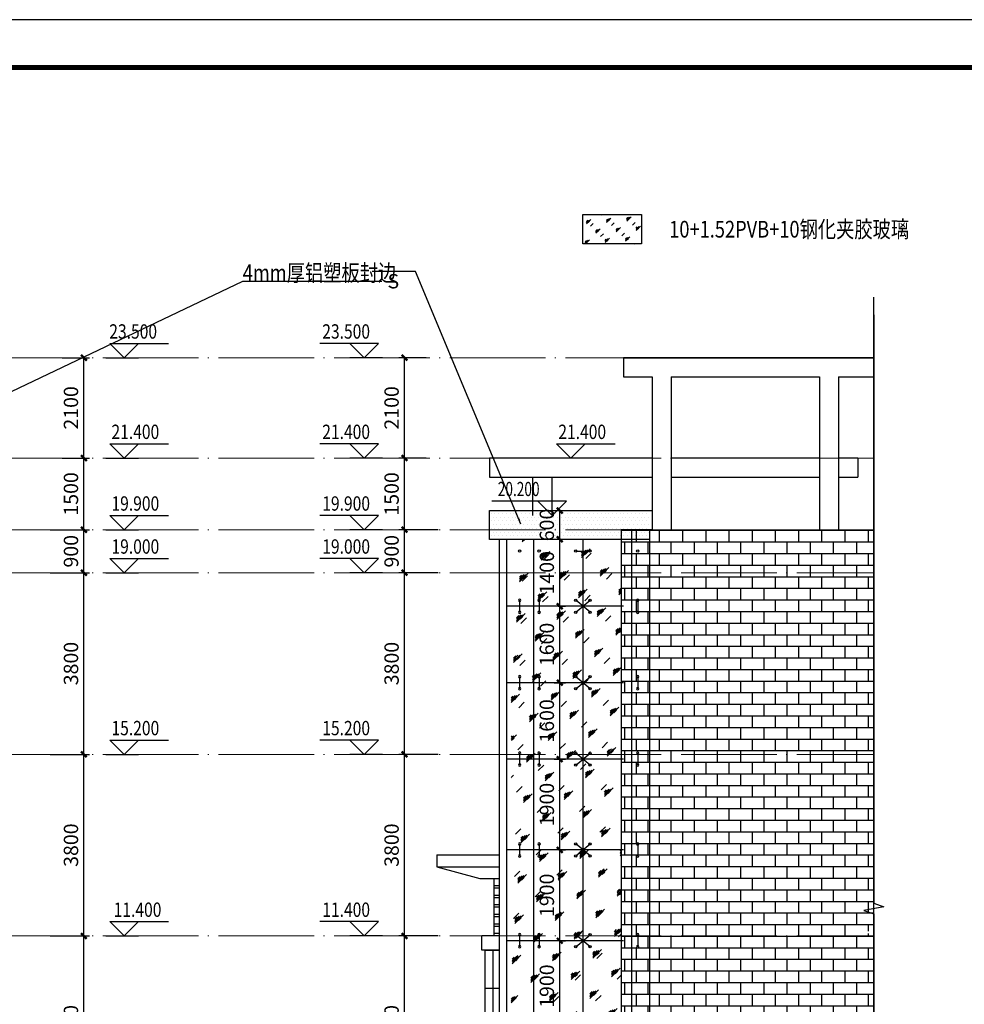
# Model space of a CAD drawing. Extents: x 448346 to 728313, y 10112 to 235455.
# Drawn here: x 673538 to 693299, y 126759 to 147363 of the extents above; entities that cross this region are included whole.
import ezdxf

# ---------------------------------------------------------------- set-up
doc = ezdxf.new("R2010")
doc.units = 0
doc.header["$LTSCALE"] = 1000
doc.header["$MEASUREMENT"] = 0
for name, pattern in [('CENTER', [50.8, 31.75, -6.35, 6.35, -6.35]), ('DOTE', [2.42, 2, -0.2, 0.02, -0.2]), ('HIDDEN', [0.375, 0.25, -0.125])]:
    doc.linetypes.add(name, pattern=pattern)
for name, color, linetype in [('BZ', 1, 'Continuous'), ('DIM_ELEV', 3, 'Continuous'), ('DIM_SYMB', 3, 'Continuous'), ('hatch', 8, 'Continuous'), ('PUB_DIM', 3, 'Continuous'), ('PUB_TEXT', 7, 'Continuous'), ('PUB_TITLE', 4, 'Continuous'), ('STAIR', 2, 'Continuous'), ('WINDOW', 4, 'Continuous'), ('XX', 6, 'HIDDEN'), ('ZX', 1, 'CENTER'), ('建筑', 31, 'Continuous')]:
    doc.layers.add(name, color=color, linetype=linetype)
doc.layers.add('DOTE', color=1, linetype='DOTE', lineweight=5)
doc.styles.add('_TCH_DIM', font='SIMPLEX', dxfattribs={"bigfont": 'GBCBIG'})
doc.styles.add('DIM_FONT', font='SIMPLEX.shx', dxfattribs={"width": 0.8})
doc.styles.add('HZ', font='romans.shx', dxfattribs={"width": 0.45, "bigfont": 'hztxt.shx'})
doc.dimstyles.new('尺寸标注120', dxfattribs={"dimscale": 120, "dimtxt": 2.5, "dimasz": 1, "dimexe": 1, "dimexo": 1, "dimgap": 1, "dimtad": 1, "dimdec": 0, "dimzin": 12, "dimdsep": 46, "dimtxsty": 'HZ', "dimblk": 'ARCHTICK', "dimcen": 0, "dimclrd": 1, "dimclre": 1, "dimclrt": 2, "dimadec": 0, "dimazin": 3, "dimtfac": 1, "dimtdec": 0, "dimtix": 1, "dimtmove": 2, "dimatfit": 3, "dimfxl": 0, "dimtolj": 1, "dimtzin": 0, "dimarcsym": 0})

# ---------------------------------------------------------------- blocks, each defined once
blk = doc.blocks.new('sz')
at = {"color": 4}
for p, q in [((-150, -125), (150, 125)), ((150, -125), (-150, 125))]:
    blk.add_line(p, q, dxfattribs=at)
for centre in [(-150, 125), (150, 125), (-150, -125), (150, -125)]:
    blk.add_circle(centre, 25, dxfattribs=at)
blk = doc.blocks.new('578')
h = blk.add_hatch()
h.set_pattern_fill('AR-B816,_O', color=8, scale=200)
h.set_pattern_definition([(0, (-593384.98, -96239), (0, 242.6208), []), (90, (-593384.98, -96239), (-242.6208, 242.6208), [242.6208, -242.6208])])
h.paths.add_polyline_path([(-5286, -11349), (0, -11349), (0, 512), (-210, 586), (210, 660), (0, 737), (0, 9001), (-4636, 9001), (-5286, 9001)])
h = blk.add_hatch()
h.set_pattern_fill('AR-B816,_O', color=8, scale=200)
h.set_pattern_definition([(0, (-494770.85, -79204.88), (0, 242.6208), []), (90, (-494770.85, -79204.88), (-242.6208, 242.6208), [242.6208, -242.6208])])
h.paths.add_polyline_path([(-7836, -9899), (-7836, -11349), (-5236, -11349), (-5236, -9899)])
at = {"color": 8}
blk.add_line((-4636, 9001, 0), (0, 9001, 0), dxfattribs=at)
at = {"color": 8, "elevation": 0}
blk.add_lwpolyline([(0, 12601), (-5236, 12601), (-5236, 12201), (-4636, 12201), (-4636, 9001), (-5286, 9001), (-5286, -11349)], dxfattribs=at)
at = {"elevation": 0}
blk.add_lwpolyline([(-10536, -11349), (0, -11349)], dxfattribs=at)
at = {"layer": 'DIM_ELEV', "color": 8}
for p, q in [((-6427, 9601), (-7992, 9601)), ((-6727, 9301), (-7027, 9601)), ((-6727, 9301), (-6427, 9601))]:
    blk.add_line(p, q, dxfattribs=at)
at = {"layer": 'DIM_SYMB', "color": 8}
blk.add_lwpolyline([(0, 13498), (0, 1187), (210, 1110), (-210, 1036), (0, 962), (0, -11349)], dxfattribs=at)
at = {"layer": 'hatch', "color": 8}
for p, q in [((-7836, 1551, 0), (-7939, 1551, 0)), ((-7836, 1501, 0), (-7939, 1501, 0)), ((-7836, 1351, 0), (-7939, 1351, 0)), ((-7836, 1301, 0), (-7939, 1301, 0)), ((-7836, 1151, 0), (-7939, 1151, 0)), ((-7836, 1101, 0), (-7939, 1101, 0)), ((-7836, 951, 0), (-7939, 951, 0)), ((-7836, 901, 0), (-7939, 901, 0)), ((-7836, 751, 0), (-7939, 751, 0)), ((-7836, 701, 0), (-7939, 701, 0)), ((-7836, 551, 0), (-7939, 551, 0))]:
    blk.add_line(p, q, dxfattribs=at)
at = {"layer": 'PUB_DIM', "color": 8}
blk.add_line((-6636, 10801, 0), (-5408, 10801, 0), dxfattribs=at)
at = {"layer": 'STAIR', "color": 8}
for p, q in [((-9049, -3199, 0), (-9049, -2099, 0)), ((-8989, -3199, 0), (-8989, -2159, 0)), ((-8210, -2319, 0), (-8210, -2159, 0)), ((-8150, -2319, 0), (-8150, -2159, 0)), ((-8210, -2539, 0), (-8210, -2379, 0)), ((-8150, -2539, 0), (-8150, -2379, 0)), ((-8210, -2759, 0), (-8210, -2599, 0)), ((-8150, -2759, 0), (-8150, -2599, 0)), ((-8210, -2979, 0), (-8210, -2819, 0)), ((-8150, -2979, 0), (-8150, -2819, 0)), ((-8210, -3199, 0), (-8210, -3039, 0)), ((-8150, -3199, 0), (-8150, -3039, 0)), ((-9049, -6999, 0), (-9049, -5899, 0)), ((-8989, -6999, 0), (-8989, -5959, 0)), ((-8210, -6119, 0), (-8210, -5959, 0)), ((-8150, -6119, 0), (-8150, -5959, 0)), ((-8210, -6339, 0), (-8210, -6179, 0)), ((-8150, -6339, 0), (-8150, -6179, 0)), ((-8210, -6559, 0), (-8210, -6399, 0)), ((-8150, -6559, 0), (-8150, -6399, 0)), ((-8210, -6779, 0), (-8210, -6619, 0)), ((-8150, -6779, 0), (-8150, -6619, 0)), ((-8210, -6999, 0), (-8210, -6839, 0)), ((-8150, -6999, 0), (-8150, -6839, 0)), ((-9139, -10899, 0), (-9139, -11049, 0)), ((-9489, -11049, 0), (-9489, -11199, 0)), ((-9839, -11199, 0), (-9839, -11349, 0))]:
    blk.add_line(p, q, dxfattribs=at)
at = {"layer": 'STAIR', "color": 8, "elevation": 0}
for points in [[(-7836, -2099), (-9049, -2099)], [(-7836, -2159), (-8989, -2159)], [(-7836, -2319), (-8989, -2319)], [(-7836, -2379), (-8989, -2379)], [(-7836, -2539), (-8989, -2539)], [(-7836, -2599), (-8989, -2599)], [(-7836, -2759), (-8989, -2759)], [(-7836, -2819), (-8989, -2819)], [(-7836, -2979), (-8989, -2979)], [(-7836, -3039), (-8989, -3039)], [(-7836, -5899), (-9049, -5899)], [(-7836, -5959), (-8989, -5959)], [(-7836, -6119), (-8989, -6119)], [(-7836, -6179), (-8989, -6179)], [(-7836, -6339), (-8989, -6339)], [(-7836, -6399), (-8989, -6399)], [(-7836, -6559), (-8989, -6559)], [(-7836, -6619), (-8989, -6619)], [(-7836, -6779), (-8989, -6779)], [(-7836, -6839), (-8989, -6839)], [(-9139, -10899), (-7736, -10899)], [(-9489, -11049), (-7736, -11049)], [(-9839, -11199), (-7736, -11199)]]:
    blk.add_lwpolyline(points, dxfattribs=at)
at = {"layer": 'WINDOW', "color": 8}
for p, q in [((-8139, 201, 0), (-7836, 201, 0)), ((-8139, 201, 0), (-8139, -2099, 0)), ((-7965, -2099, 0), (-7965, 201, 0)), ((-7836, -3899, 0), (-8139, -3899, 0)), ((-8139, -3899, 0), (-8139, -5899, 0)), ((-7965, -5899, 0), (-7965, -3899, 0)), ((-7836, -7699, 0), (-8139, -7699, 0)), ((-7965, -10799, 0), (-7965, -7699, 0))]:
    blk.add_line(p, q, dxfattribs=at)
at = {"layer": 'WINDOW', "color": 8, "elevation": 0}
for points in [[(-7836, -599), (-8139, -599)], [(-7836, -4399), (-8139, -4399)], [(-7836, -8199), (-8139, -8199)]]:
    blk.add_lwpolyline(points, dxfattribs=at)
at = {"layer": '建筑', "color": 8}
for p, q in [((-5236, 12601, 0), (0, 12601, 0)), ((-4236, 12201, 0), (-1136, 12201, 0)), ((-1136, 12201, 0), (-1136, 9001, 0)), ((-736, 12201, 0), (0, 12201, 0)), ((-8036, 10501, 0), (-8036, 10101, 0)), ((-4636, 10501, 0), (-8036, 10501, 0)), ((-1136, 10501, 0), (-4236, 10501, 0)), ((-336, 10501, 0), (-736, 10501, 0)), ((-336, 10501, 0), (-336, 10101, 0)), ((-8036, 10101, 0), (-4636, 10101, 0)), ((-7136, 10101, 0), (-7136, 9301, 0)), ((-6736, 10101, 0), (-6736, 9301, 0)), ((-4236, 10101, 0), (-1136, 10101, 0)), ((-736, 10101, 0), (-336, 10101, 0)), ((-4236, 9001, 0), (-1136, 9001, 0)), ((-9139, 2201, 0), (-7836, 2201, 0)), ((-9139, 2201, 0), (-9139, 1951, 0)), ((-9139, 1951, 0), (-7836, 1951, 0)), ((-9139, 1951, 0), (-8239, 1701, 0)), ((-8239, 1701, 0), (-7836, 1701, 0)), ((-7939, 501, 0), (-7939, 1701, 0)), ((-7836, 501, 0), (-8199, 501, 0)), ((-8199, 201, 0), (-8199, 501, 0)), ((-7836, 201, 0), (-8199, 201, 0)), ((-9139, -3899, 0), (-9139, -3199, 0)), ((-9139, -7699, 0), (-9139, -6999, 0)), ((-8139, -7699, 0), (-8139, -10899, 0))]:
    blk.add_line(p, q, dxfattribs=at)
at = {"layer": '建筑', "color": 8, "elevation": 0}
for points in [[(-736, 12201), (-736, 9001), (0, 9001)], [(-9139, -3199), (-7836, -3199)], [(-9139, -3899), (-7836, -3899)], [(-9139, -6999), (-7836, -6999)], [(-9139, -7699), (-7836, -7699)], [(-8139, -10799), (-7736, -10799)]]:
    blk.add_lwpolyline(points, dxfattribs=at)
at = {"layer": 'PUB_DIM', "color": 8, "style": 'DIM_FONT', "width": 0.8}
blk.add_text('21.400', height=300, dxfattribs=at).set_placement((-6599, 10901, 0))
at = {"layer": 'PUB_TEXT', "color": 8, "style": '_TCH_DIM', "width": 0.705882}
blk.add_text('20.200', height=297.5, dxfattribs=at).set_placement((-7866, 9706))
blk = doc.blocks.new('2z')
at = {"color": 4}
blk.add_line((0, 125), (0, -125), dxfattribs=at)
for centre in [(0, 125), (0, -125)]:
    blk.add_circle(centre, 25, dxfattribs=at)
blk = doc.blocks.new('_ArchTick')
at = {"color": 0, "linetype": 'ByBlock', "const_width": 0.4}
blk.add_lwpolyline([(-0.5, -0.5), (0.5, 0.5)], dxfattribs=at)
blk = doc.blocks.new('*D4016')
at = {"color": 1, "lineweight": -2, "transparency": 16777216}
for p, q in [((674175, 128189), (675001, 128189)), ((674881, 124389), (674881, 128189)), ((674175, 124389), (675001, 124389))]:
    blk.add_line(p, q, dxfattribs=at)
at = {"layer": 'Defpoints', "color": 0, "transparency": 16777216}
for p in [(674055, 128189), (674881, 128189), (674055, 124389)]:
    blk.add_point(p, dxfattribs=at)
at = {"color": 1, "lineweight": -2, "transparency": 16777216, "xscale": 120, "yscale": 120, "zscale": 120}
for p, rotation in [((674881, 128189), 90), ((674881, 124389), 270)]:
    blk.add_blockref('_ArchTick', p, dxfattribs=dict(at, rotation=rotation))
at = {"color": 2, "transparency": 16777216, "insert": (674611, 126289), "char_height": 300, "attachment_point": 5, "rotation": 90, "style": 'HZ'}
blk.add_mtext('\\A1;3800', dxfattribs=at)
blk = doc.blocks.new('*D4017')
at = {"color": 1, "lineweight": -2, "transparency": 16777216}
for p, q in [((674175, 131989), (675001, 131989)), ((674881, 128189), (674881, 131989)), ((674175, 128189), (675001, 128189))]:
    blk.add_line(p, q, dxfattribs=at)
at = {"layer": 'Defpoints', "color": 0, "transparency": 16777216}
for p in [(674055, 131989), (674881, 131989), (674055, 128189)]:
    blk.add_point(p, dxfattribs=at)
at = {"color": 1, "lineweight": -2, "transparency": 16777216, "xscale": 120, "yscale": 120, "zscale": 120}
for p, rotation in [((674881, 131989), 90), ((674881, 128189), 270)]:
    blk.add_blockref('_ArchTick', p, dxfattribs=dict(at, rotation=rotation))
at = {"color": 2, "transparency": 16777216, "insert": (674611, 130089), "char_height": 300, "attachment_point": 5, "rotation": 90, "style": 'HZ'}
blk.add_mtext('\\A1;3800', dxfattribs=at)
blk = doc.blocks.new('*D4018')
at = {"color": 1, "lineweight": -2, "transparency": 16777216}
for p, q in [((674175, 135789), (675001, 135789)), ((674881, 131989), (674881, 135789)), ((674175, 131989), (675001, 131989))]:
    blk.add_line(p, q, dxfattribs=at)
at = {"layer": 'Defpoints', "color": 0, "transparency": 16777216}
for p in [(674055, 135789), (674881, 135789), (674055, 131989)]:
    blk.add_point(p, dxfattribs=at)
at = {"color": 1, "lineweight": -2, "transparency": 16777216, "xscale": 120, "yscale": 120, "zscale": 120}
for p, rotation in [((674881, 135789), 90), ((674881, 131989), 270)]:
    blk.add_blockref('_ArchTick', p, dxfattribs=dict(at, rotation=rotation))
at = {"color": 2, "transparency": 16777216, "insert": (674611, 133889), "char_height": 300, "attachment_point": 5, "rotation": 90, "style": 'HZ'}
blk.add_mtext('\\A1;3800', dxfattribs=at)
blk = doc.blocks.new('*D4019')
at = {"color": 1, "lineweight": -2, "transparency": 16777216}
for p, q in [((674175, 136689), (675001, 136689)), ((674881, 135789), (674881, 136689)), ((674175, 135789), (675001, 135789))]:
    blk.add_line(p, q, dxfattribs=at)
at = {"layer": 'Defpoints', "color": 0, "transparency": 16777216}
for p in [(674055, 136689), (674881, 136689), (674055, 135789)]:
    blk.add_point(p, dxfattribs=at)
at = {"color": 1, "lineweight": -2, "transparency": 16777216, "xscale": 120, "yscale": 120, "zscale": 120}
for p, rotation in [((674881, 136689), 90), ((674881, 135789), 270)]:
    blk.add_blockref('_ArchTick', p, dxfattribs=dict(at, rotation=rotation))
at = {"color": 2, "transparency": 16777216, "insert": (674611, 136239), "char_height": 300, "attachment_point": 5, "rotation": 90, "style": 'HZ'}
blk.add_mtext('\\A1;900', dxfattribs=at)
blk = doc.blocks.new('*D4020')
at = {"color": 1, "lineweight": -2, "transparency": 16777216}
for p, q in [((674428, 138189), (675001, 138189)), ((674881, 136689), (674881, 138189)), ((674175, 136689), (675001, 136689))]:
    blk.add_line(p, q, dxfattribs=at)
at = {"layer": 'Defpoints', "color": 0, "transparency": 16777216}
for p in [(674308, 138189), (674881, 138189), (674055, 136689)]:
    blk.add_point(p, dxfattribs=at)
at = {"color": 1, "lineweight": -2, "transparency": 16777216, "xscale": 120, "yscale": 120, "zscale": 120}
for p, rotation in [((674881, 138189), 90), ((674881, 136689), 270)]:
    blk.add_blockref('_ArchTick', p, dxfattribs=dict(at, rotation=rotation))
at = {"color": 2, "transparency": 16777216, "insert": (674611, 137439), "char_height": 300, "attachment_point": 5, "rotation": 90, "style": 'HZ'}
blk.add_mtext('\\A1;1500', dxfattribs=at)
blk = doc.blocks.new('*D4021')
at = {"color": 1, "lineweight": -2, "transparency": 16777216}
for p, q in [((674428, 140289), (675001, 140289)), ((674881, 138189), (674881, 140289)), ((674428, 138189), (675001, 138189))]:
    blk.add_line(p, q, dxfattribs=at)
at = {"layer": 'Defpoints', "color": 0, "transparency": 16777216}
for p in [(674308, 140289), (674881, 140289), (674308, 138189)]:
    blk.add_point(p, dxfattribs=at)
at = {"color": 1, "lineweight": -2, "transparency": 16777216, "xscale": 120, "yscale": 120, "zscale": 120}
for p, rotation in [((674881, 140289), 90), ((674881, 138189), 270)]:
    blk.add_blockref('_ArchTick', p, dxfattribs=dict(at, rotation=rotation))
at = {"color": 2, "transparency": 16777216, "insert": (674611, 139239), "char_height": 300, "attachment_point": 5, "rotation": 90, "style": 'HZ'}
blk.add_mtext('\\A1;2100', dxfattribs=at)
blk = doc.blocks.new('*D4123')
at = {"color": 1, "lineweight": -2, "transparency": 16777216}
for p, q in [((682294, 128189), (681468, 128189)), ((681588, 124389), (681588, 128189)), ((682294, 124389), (681468, 124389))]:
    blk.add_line(p, q, dxfattribs=at)
at = {"layer": 'Defpoints', "color": 0, "transparency": 16777216}
for p in [(681588, 128189), (682414, 128189), (682414, 124389)]:
    blk.add_point(p, dxfattribs=at)
at = {"color": 1, "lineweight": -2, "transparency": 16777216, "xscale": 120, "yscale": 120, "zscale": 120}
for p, rotation in [((681588, 128189), 90), ((681588, 124389), 270)]:
    blk.add_blockref('_ArchTick', p, dxfattribs=dict(at, rotation=rotation))
at = {"color": 2, "transparency": 16777216, "insert": (681318, 126289), "char_height": 300, "attachment_point": 5, "rotation": 90, "style": 'HZ'}
blk.add_mtext('\\A1;3800', dxfattribs=at)
blk = doc.blocks.new('*D4124')
at = {"color": 1, "lineweight": -2, "transparency": 16777216}
for p, q in [((682294, 131989), (681468, 131989)), ((681588, 128189), (681588, 131989)), ((682294, 128189), (681468, 128189))]:
    blk.add_line(p, q, dxfattribs=at)
at = {"layer": 'Defpoints', "color": 0, "transparency": 16777216}
for p in [(681588, 131989), (682414, 131989), (682414, 128189)]:
    blk.add_point(p, dxfattribs=at)
at = {"color": 1, "lineweight": -2, "transparency": 16777216, "xscale": 120, "yscale": 120, "zscale": 120}
for p, rotation in [((681588, 131989), 90), ((681588, 128189), 270)]:
    blk.add_blockref('_ArchTick', p, dxfattribs=dict(at, rotation=rotation))
at = {"color": 2, "transparency": 16777216, "insert": (681318, 130089), "char_height": 300, "attachment_point": 5, "rotation": 90, "style": 'HZ'}
blk.add_mtext('\\A1;3800', dxfattribs=at)
blk = doc.blocks.new('*D4125')
at = {"color": 1, "lineweight": -2, "transparency": 16777216}
for p, q in [((682294, 135789), (681468, 135789)), ((681588, 131989), (681588, 135789)), ((682294, 131989), (681468, 131989))]:
    blk.add_line(p, q, dxfattribs=at)
at = {"layer": 'Defpoints', "color": 0, "transparency": 16777216}
for p in [(681588, 135789), (682414, 135789), (682414, 131989)]:
    blk.add_point(p, dxfattribs=at)
at = {"color": 1, "lineweight": -2, "transparency": 16777216, "xscale": 120, "yscale": 120, "zscale": 120}
for p, rotation in [((681588, 135789), 90), ((681588, 131989), 270)]:
    blk.add_blockref('_ArchTick', p, dxfattribs=dict(at, rotation=rotation))
at = {"color": 2, "transparency": 16777216, "insert": (681318, 133889), "char_height": 300, "attachment_point": 5, "rotation": 90, "style": 'HZ'}
blk.add_mtext('\\A1;3800', dxfattribs=at)
blk = doc.blocks.new('*D4126')
at = {"color": 1, "lineweight": -2, "transparency": 16777216}
for p, q in [((682294, 136689), (681468, 136689)), ((681588, 135789), (681588, 136689)), ((682294, 135789), (681468, 135789))]:
    blk.add_line(p, q, dxfattribs=at)
at = {"layer": 'Defpoints', "color": 0, "transparency": 16777216}
for p in [(681588, 136689), (682414, 136689), (682414, 135789)]:
    blk.add_point(p, dxfattribs=at)
at = {"color": 1, "lineweight": -2, "transparency": 16777216, "xscale": 120, "yscale": 120, "zscale": 120}
for p, rotation in [((681588, 136689), 90), ((681588, 135789), 270)]:
    blk.add_blockref('_ArchTick', p, dxfattribs=dict(at, rotation=rotation))
at = {"color": 2, "transparency": 16777216, "insert": (681318, 136239), "char_height": 300, "attachment_point": 5, "rotation": 90, "style": 'HZ'}
blk.add_mtext('\\A1;900', dxfattribs=at)
blk = doc.blocks.new('*D4127')
at = {"color": 1, "lineweight": -2, "transparency": 16777216}
for p, q in [((682040, 138189), (681468, 138189)), ((681588, 136689), (681588, 138189)), ((682294, 136689), (681468, 136689))]:
    blk.add_line(p, q, dxfattribs=at)
at = {"layer": 'Defpoints', "color": 0, "transparency": 16777216}
for p in [(681588, 138189), (682160, 138189), (682414, 136689)]:
    blk.add_point(p, dxfattribs=at)
at = {"color": 1, "lineweight": -2, "transparency": 16777216, "xscale": 120, "yscale": 120, "zscale": 120}
for p, rotation in [((681588, 138189), 90), ((681588, 136689), 270)]:
    blk.add_blockref('_ArchTick', p, dxfattribs=dict(at, rotation=rotation))
at = {"color": 2, "transparency": 16777216, "insert": (681318, 137439), "char_height": 300, "attachment_point": 5, "rotation": 90, "style": 'HZ'}
blk.add_mtext('\\A1;1500', dxfattribs=at)
blk = doc.blocks.new('*D4128')
at = {"color": 1, "lineweight": -2, "transparency": 16777216}
for p, q in [((682040, 140289), (681468, 140289)), ((681588, 138189), (681588, 140289)), ((682040, 138189), (681468, 138189))]:
    blk.add_line(p, q, dxfattribs=at)
at = {"layer": 'Defpoints', "color": 0, "transparency": 16777216}
for p in [(681588, 140289), (682160, 140289), (682160, 138189)]:
    blk.add_point(p, dxfattribs=at)
at = {"color": 1, "lineweight": -2, "transparency": 16777216, "xscale": 120, "yscale": 120, "zscale": 120}
for p, rotation in [((681588, 140289), 90), ((681588, 138189), 270)]:
    blk.add_blockref('_ArchTick', p, dxfattribs=dict(at, rotation=rotation))
at = {"color": 2, "transparency": 16777216, "insert": (681318, 139239), "char_height": 300, "attachment_point": 5, "rotation": 90, "style": 'HZ'}
blk.add_mtext('\\A1;2100', dxfattribs=at)
blk = doc.blocks.new('*D4135')
at = {"color": 1, "lineweight": -2, "transparency": 16777216}
for p, q in [((684836, 126189), (684836, 128089)), ((684849, 128089), (684956, 128089)), ((684849, 126189), (684956, 126189))]:
    blk.add_line(p, q, dxfattribs=at)
at = {"layer": 'Defpoints', "color": 0, "transparency": 16777216}
for p in [(684729, 128089, 0), (684836, 128089), (684729, 126189, 0)]:
    blk.add_point(p, dxfattribs=at)
at = {"color": 1, "lineweight": -2, "transparency": 16777216, "xscale": 120, "yscale": 120, "zscale": 120}
for p, rotation in [((684836, 128089), 90), ((684836, 126189), 270)]:
    blk.add_blockref('_ArchTick', p, dxfattribs=dict(at, rotation=rotation))
at = {"color": 2, "transparency": 16777216, "insert": (684566, 127139), "char_height": 300, "attachment_point": 5, "rotation": 90, "style": 'HZ'}
blk.add_mtext('\\A1;1900', dxfattribs=at)
blk = doc.blocks.new('*D4136')
at = {"color": 1, "lineweight": -2, "transparency": 16777216}
for p, q in [((684836, 128089), (684836, 129989)), ((684849, 129989), (684956, 129989)), ((684849, 128089), (684956, 128089))]:
    blk.add_line(p, q, dxfattribs=at)
at = {"layer": 'Defpoints', "color": 0, "transparency": 16777216}
for p in [(684729, 129989, 0), (684836, 129989), (684729, 128089, 0)]:
    blk.add_point(p, dxfattribs=at)
at = {"color": 1, "lineweight": -2, "transparency": 16777216, "xscale": 120, "yscale": 120, "zscale": 120}
for p, rotation in [((684836, 129989), 90), ((684836, 128089), 270)]:
    blk.add_blockref('_ArchTick', p, dxfattribs=dict(at, rotation=rotation))
at = {"color": 2, "transparency": 16777216, "insert": (684566, 129039), "char_height": 300, "attachment_point": 5, "rotation": 90, "style": 'HZ'}
blk.add_mtext('\\A1;1900', dxfattribs=at)
blk = doc.blocks.new('*D4137')
at = {"color": 1, "lineweight": -2, "transparency": 16777216}
for p, q in [((684719, 131889), (684956, 131889)), ((684836, 129989), (684836, 131889)), ((684849, 129989), (684956, 129989))]:
    blk.add_line(p, q, dxfattribs=at)
at = {"layer": 'Defpoints', "color": 0, "transparency": 16777216}
for p in [(684599, 131889, 0), (684836, 131889), (684729, 129989, 0)]:
    blk.add_point(p, dxfattribs=at)
at = {"color": 1, "lineweight": -2, "transparency": 16777216, "xscale": 120, "yscale": 120, "zscale": 120}
for p, rotation in [((684836, 131889), 90), ((684836, 129989), 270)]:
    blk.add_blockref('_ArchTick', p, dxfattribs=dict(at, rotation=rotation))
at = {"color": 2, "transparency": 16777216, "insert": (684566, 130939), "char_height": 300, "attachment_point": 5, "rotation": 90, "style": 'HZ'}
blk.add_mtext('\\A1;1900', dxfattribs=at)
blk = doc.blocks.new('*D4138')
at = {"color": 1, "lineweight": -2, "transparency": 16777216}
for p, q in [((684719, 133489), (684956, 133489)), ((684836, 131889), (684836, 133489)), ((684719, 131889), (684956, 131889))]:
    blk.add_line(p, q, dxfattribs=at)
at = {"layer": 'Defpoints', "color": 0, "transparency": 16777216}
for p in [(684599, 133489, 0), (684836, 133489), (684599, 131889, 0)]:
    blk.add_point(p, dxfattribs=at)
at = {"color": 1, "lineweight": -2, "transparency": 16777216, "xscale": 120, "yscale": 120, "zscale": 120}
for p, rotation in [((684836, 133489), 90), ((684836, 131889), 270)]:
    blk.add_blockref('_ArchTick', p, dxfattribs=dict(at, rotation=rotation))
at = {"color": 2, "transparency": 16777216, "insert": (684566, 132689), "char_height": 300, "attachment_point": 5, "rotation": 90, "style": 'HZ'}
blk.add_mtext('\\A1;1600', dxfattribs=at)
blk = doc.blocks.new('*D4139')
at = {"color": 1, "lineweight": -2, "transparency": 16777216}
for p, q in [((684803, 135089), (684956, 135089)), ((684836, 133489), (684836, 135089)), ((684719, 133489), (684956, 133489))]:
    blk.add_line(p, q, dxfattribs=at)
at = {"layer": 'Defpoints', "color": 0, "transparency": 16777216}
for p in [(684683, 135089, 0), (684836, 135089), (684599, 133489, 0)]:
    blk.add_point(p, dxfattribs=at)
at = {"color": 1, "lineweight": -2, "transparency": 16777216, "xscale": 120, "yscale": 120, "zscale": 120}
for p, rotation in [((684836, 135089), 90), ((684836, 133489), 270)]:
    blk.add_blockref('_ArchTick', p, dxfattribs=dict(at, rotation=rotation))
at = {"color": 2, "transparency": 16777216, "insert": (684566, 134289), "char_height": 300, "attachment_point": 5, "rotation": 90, "style": 'HZ'}
blk.add_mtext('\\A1;1600', dxfattribs=at)
blk = doc.blocks.new('*D4140')
at = {"color": 1, "lineweight": -2, "transparency": 16777216}
for p, q in [((684803, 136489), (684956, 136489)), ((684836, 135089), (684836, 136489)), ((684803, 135089), (684956, 135089))]:
    blk.add_line(p, q, dxfattribs=at)
at = {"layer": 'Defpoints', "color": 0, "transparency": 16777216}
for p in [(684683, 136489, 0), (684836, 136489), (684683, 135089, 0)]:
    blk.add_point(p, dxfattribs=at)
at = {"color": 1, "lineweight": -2, "transparency": 16777216, "xscale": 120, "yscale": 120, "zscale": 120}
for p, rotation in [((684836, 136489), 90), ((684836, 135089), 270)]:
    blk.add_blockref('_ArchTick', p, dxfattribs=dict(at, rotation=rotation))
at = {"color": 2, "transparency": 16777216, "insert": (684566, 135789), "char_height": 300, "attachment_point": 5, "rotation": 90, "style": 'HZ'}
blk.add_mtext('\\A1;1400', dxfattribs=at)
blk = doc.blocks.new('*D4141')
at = {"color": 1, "lineweight": -2, "transparency": 16777216}
for p, q in [((684836, 136489), (684836, 137089)), ((684916, 137089), (684956, 137089)), ((684803, 136489), (684956, 136489))]:
    blk.add_line(p, q, dxfattribs=at)
at = {"layer": 'Defpoints', "color": 0, "transparency": 16777216}
for p in [(684796, 137089, 0), (684836, 137089), (684683, 136489, 0)]:
    blk.add_point(p, dxfattribs=at)
at = {"color": 1, "lineweight": -2, "transparency": 16777216, "xscale": 120, "yscale": 120, "zscale": 120}
for p, rotation in [((684836, 137089), 90), ((684836, 136489), 270)]:
    blk.add_blockref('_ArchTick', p, dxfattribs=dict(at, rotation=rotation))
at = {"color": 2, "transparency": 16777216, "insert": (684566, 136789), "char_height": 300, "attachment_point": 5, "rotation": 90, "style": 'HZ'}
blk.add_mtext('\\A1;600', dxfattribs=at)

msp = doc.modelspace()

# ---------------------------------------------------------------- hatches: boundary and pattern name
h = msp.add_hatch()
h.set_pattern_fill('DOTS', color=256, scale=50, style=0)
h.set_pattern_definition([(0, (806670.726, 57818.56), (39.6875, 79.375), [0, -79.375])])
h.paths.add_polyline_path([(683368.73, 137088.67), (686718.73, 137088.67), (686718.73, 136488.51), (683368.73, 136488.51)])
at = {"layer": 'BZ'}
h = msp.add_hatch(dxfattribs=at)
h.set_pattern_fill('玻璃1', color=6, scale=40, style=0)
h.set_pattern_definition([(45, (781182.3, -78943.58), (-195.95343, 195.95343), [89.6, -230.4]), (45, (781220.7, -78927.58), (-195.95343, 195.95343), [38.4, -281.6]), (45, (781182.3, -78927.58), (-195.95343, 195.95343), [64, -256]), (45, (781201.5, -78943.58), (214.96046, -214.96046), [80, -240]), (45, (781182.3, -78959.58), (-195.95343, 195.95343), [128, -192]), (45, (781182.3, -78911.58), (-195.95343, 195.95343), [32, -288])])
h.paths.add_polyline_path([(685316.85, 143284.92), (686543.88, 143284.92), (686543.88, 142671.74), (685316.85, 142671.74)])
h = msp.add_hatch(dxfattribs=at)
h.set_pattern_fill('玻璃1', color=6, scale=80, style=0)
h.set_pattern_definition([(45, (790787.7, -85209.07), (-391.9069, 391.9069), [179.2, -460.8]), (45, (790864.5, -85177.07), (-391.9069, 391.9069), [76.8, -563.2]), (45, (790787.7, -85177.07), (-391.9069, 391.9069), [128, -512]), (45, (790826.1, -85209.07), (429.9209, -429.9209), [160, -480]), (45, (790787.7, -85241.07), (-391.9069, 391.9069), [256, -384]), (45, (790787.7, -85145.07), (-391.9069, 391.9069), [64, -576])])
edge = h.paths.add_edge_path()
edge.add_line((683818.73, 136488.51), (686118.73, 136488.51))
edge.add_line((686118.73, 136488.51), (686118.73, 117788.51))
edge.add_line((686168.73, 117788.51), (683818.73, 117788.51))
edge.add_line((683818.73, 117788.51), (683818.73, 136588.51))

# ---------------------------------------------------------------- linework, layer by layer
at = {"color": 3}
for p, q in [((686768.73, 139888.51, 0), (686768.73, 136688.51, 0)), ((683568.73, 136488.51, 0), (683568.73, 117788.51, 0)), ((683718.73, 136488.51, 0), (683718.73, 117788.51, 0)), ((684286.62, 136488.51, 0), (684286.62, 117788.51, 0)), ((685319.56, 136488.51, 0), (685319.56, 117788.51, 0)), ((686118.73, 136488.51, 0), (686118.73, 117788.51, 0)), ((686118.73, 135088.51), (683718.73, 135088.51)), ((686118.73, 133488.51), (683718.73, 133488.51)), ((686118.73, 131888.51), (683718.73, 131888.51)), ((686118.73, 129988.51), (683718.73, 129988.51)), ((686118.73, 128088.51), (683718.73, 128088.51))]:
    msp.add_line(p, q, dxfattribs=at)
for p, q in [((685169.56, 136243.51, 0), (685469.56, 136243.51, 0)), ((686168.73, 135088.51), (683718.73, 135088.51)), ((686168.73, 133488.51), (683718.73, 133488.51)), ((686168.73, 131888.51), (683718.73, 131888.51)), ((686168.73, 129988.51), (683718.73, 129988.51)), ((686168.73, 128088.51), (683718.73, 128088.51))]:
    msp.add_line(p, q)
at = {"color": 3, "elevation": 0}
msp.add_lwpolyline([(686718.73, 136488.51), (683368.73, 136488.51), (683368.73, 137088.67), (686768.73, 137088.67)], dxfattribs=at)
at = {"color": 4}
for centre in [(683996.02, 136243.51, 0), (684405.08, 136243.51, 0), (685169.56, 136243.51, 0), (685469.56, 136243.51, 0), (686468.73, 136243.51, 0)]:
    msp.add_circle(centre, 25, dxfattribs=at)
at = {"layer": 'BZ', "color": 3, "elevation": 0}
msp.add_lwpolyline([(685316.85, 143284.92), (686543.88, 143284.92), (686543.88, 142671.74), (685316.85, 142671.74)], close=True, dxfattribs=at)
at = {"layer": 'DOTE'}
for p, q in [((658335.63, 140288.51, 0), (691404.99, 140288.51, 0)), ((658335.63, 138188.51, 0), (691404.99, 138188.51, 0)), ((658335.63, 136688.51, 0), (691404.99, 136688.51, 0)), ((658335.63, 135788.51, 0), (691404.99, 135788.51, 0)), ((658335.63, 131988.51, 0), (691404.99, 131988.51, 0)), ((658335.63, 128188.51, 0), (691404.99, 128188.51, 0))]:
    msp.add_line(p, q, dxfattribs=at)
at = {"layer": 'PUB_DIM', "color": 3}
for p, q in [((675421.36, 140588.51, 0), (676649.71, 140588.51, 0)), ((675721.36, 140288.51, 0), (675421.36, 140588.51, 0)), ((675721.36, 140288.51, 0), (676021.36, 140588.51, 0)), ((681047.16, 140588.51, 0), (679818.81, 140588.51, 0)), ((680747.16, 140288.51, 0), (680447.16, 140588.51, 0)), ((680747.16, 140288.51, 0), (681047.16, 140588.51, 0)), ((675342.1, 140288.51, 0), (676021.36, 140288.51, 0)), ((681126.43, 140288.51, 0), (680447.16, 140288.51, 0)), ((675721.36, 138188.51, 0), (675421.36, 138488.51, 0)), ((675421.36, 138488.51, 0), (676649.71, 138488.51, 0)), ((675721.36, 138188.51, 0), (676021.36, 138488.51, 0)), ((681047.16, 138488.51, 0), (679818.81, 138488.51, 0)), ((680747.16, 138188.51, 0), (680447.16, 138488.51, 0)), ((680747.16, 138188.51, 0), (681047.16, 138488.51, 0)), ((685068.73, 138188.51, 0), (684768.73, 138488.51, 0)), ((685068.73, 138188.51, 0), (685368.73, 138488.51, 0)), ((675342.1, 138188.51, 0), (676021.36, 138188.51, 0)), ((681126.43, 138188.51, 0), (680447.16, 138188.51, 0)), ((675421.36, 136988.51, 0), (676649.71, 136988.51, 0)), ((675721.36, 136688.51, 0), (675421.36, 136988.51, 0)), ((675721.36, 136688.51, 0), (676021.36, 136988.51, 0)), ((681047.16, 136988.51, 0), (679818.81, 136988.51, 0)), ((680747.16, 136688.51, 0), (680447.16, 136988.51, 0)), ((680747.16, 136688.51, 0), (681047.16, 136988.51, 0)), ((675342.1, 136688.51, 0), (676021.36, 136688.51, 0)), ((681126.43, 136688.51, 0), (680447.16, 136688.51, 0)), ((675421.36, 136088.51, 0), (676649.71, 136088.51, 0)), ((675721.36, 135788.51, 0), (675421.36, 136088.51, 0)), ((675721.36, 135788.51, 0), (676021.36, 136088.51, 0)), ((681047.16, 136088.51, 0), (679818.81, 136088.51, 0)), ((680747.16, 135788.51, 0), (680447.16, 136088.51, 0)), ((680747.16, 135788.51, 0), (681047.16, 136088.51, 0)), ((675342.1, 135788.51, 0), (676021.36, 135788.51, 0)), ((681126.43, 135788.51, 0), (680447.16, 135788.51, 0)), ((675421.36, 132288.51, 0), (676649.71, 132288.51, 0)), ((675721.36, 131988.51, 0), (675421.36, 132288.51, 0)), ((675721.36, 131988.51, 0), (676021.36, 132288.51, 0)), ((681047.16, 132288.51, 0), (679818.81, 132288.51, 0)), ((680747.16, 131988.51, 0), (680447.16, 132288.51, 0)), ((680747.16, 131988.51, 0), (681047.16, 132288.51, 0)), ((675342.1, 131988.51, 0), (676021.36, 131988.51, 0)), ((681126.43, 131988.51, 0), (680447.16, 131988.51, 0)), ((675421.36, 128488.51, 0), (676649.71, 128488.51, 0)), ((675721.36, 128188.51, 0), (675421.36, 128488.51, 0)), ((675721.36, 128188.51, 0), (676021.36, 128488.51, 0)), ((681047.16, 128488.51, 0), (679818.81, 128488.51, 0)), ((680747.16, 128188.51, 0), (680447.16, 128488.51, 0)), ((680747.16, 128188.51, 0), (681047.16, 128488.51, 0)), ((675342.1, 128188.51, 0), (676021.36, 128188.51, 0)), ((681126.43, 128188.51, 0), (680447.16, 128188.51, 0))]:
    msp.add_line(p, q, dxfattribs=at)
at = {"layer": 'PUB_TITLE', "elevation": 0}
msp.add_lwpolyline([(648909.94, 105362.74), (708309.94, 105362.74), (708309.94, 147362.74), (648909.94, 147362.74)], close=True, dxfattribs=at)
at = {"layer": 'PUB_TITLE', "const_width": 100, "elevation": 0}
msp.add_lwpolyline([(651409.94, 106362.74), (707309.94, 106362.74), (707309.94, 146362.74), (651409.94, 146362.74)], close=True, dxfattribs=at)
at = {"layer": 'XX', "ltscale": 500}
for p, q in [((686346.62, 117788.51, 0), (686346.62, 136688.51, 0)), ((686718.73, 117788.51, 0), (686718.73, 136688.51, 0))]:
    msp.add_line(p, q, dxfattribs=at)
at = {"layer": 'ZX', "ltscale": 16, "elevation": 0}
msp.add_lwpolyline([(681110.77, 116338.62), (691404.99, 116338.51), (691404.99, 141558.46)], dxfattribs=at)
at = {"layer": '建筑'}
for p, q in [((686168.73, 140288.51, 0), (686168.73, 139888.51, 0)), ((686168.73, 139888.51, 0), (686768.73, 139888.51, 0)), ((687168.73, 139888.51, 0), (687168.73, 136688.51, 0)), ((686118.73, 136688.51, 0), (686118.73, 116338.51, 0))]:
    msp.add_line(p, q, dxfattribs=at)

# ---------------------------------------------------------------- block references
at = {"layer": 'BZ', "color": 3, "xscale": -1}
for p in [(683996.02, 135088.51, 0), (684405.08, 135088.51, 0), (686468.73, 135088.51, 0), (683996.02, 133488.51, 0), (684405.08, 133488.51, 0), (686468.73, 133488.51, 0), (683996.02, 131888.51, 0), (684405.08, 131888.51, 0), (686468.73, 131888.51, 0), (683996.02, 129988.51, 0), (684405.08, 129988.51, 0), (686468.73, 129988.51, 0), (683996.02, 128088.51, 0), (684405.08, 128088.51, 0), (686468.73, 128088.51, 0)]:
    msp.add_blockref('2z', p, dxfattribs=at)
at = {"layer": 'BZ', "color": 3}
for p in [(685319.56, 135088.51, 0), (685319.56, 133488.51, 0), (685319.56, 131888.51, 0), (685319.56, 129988.51, 0), (685319.56, 128088.51, 0)]:
    msp.add_blockref('sz', p, dxfattribs=at)
at = {"layer": 'ZX', "ltscale": 16}
msp.add_blockref('578', (691404.99, 127687.29, 0), dxfattribs=at)

# ---------------------------------------------------------------- texts
at = {"color": 2, "insert": (681232.98, 142040.09, 0), "char_height": 300, "attachment_point": 1, "style": 'HZ'}
msp.add_mtext('\\A1;S ', dxfattribs=at)
at = {"layer": 'BZ', "color": 2, "style": 'HZ', "width": 0.8}
for s, p in [('10+1.52PVB+10钢化夹胶玻璃', (687126.16, 142803.33, 0)), ('4mm厚铝塑板封边', (678204.23, 141890.09, 0))]:
    msp.add_text(s, height=350, dxfattribs=at).set_placement(p)
at = {"layer": 'PUB_DIM', "color": 7, "style": 'DIM_FONT', "width": 0.8}
for s, p in [('23.500', (675412.41, 140688.51, 0)), ('23.500', (679867.54, 140688.51, 0)), ('21.400', (675458.13, 138588.51, 0)), ('21.400', (679867.54, 138588.51, 0)), ('19.900', (675458.13, 137088.51, 0)), ('19.900', (679867.54, 137088.51, 0)), ('19.000', (675458.13, 136188.51, 0)), ('19.000', (679867.54, 136188.51, 0)), ('15.200', (675458.13, 132388.51, 0)), ('15.200', (679867.54, 132388.51, 0)), ('11.400', (675503.84, 128588.51, 0)), ('11.400', (679867.54, 128588.51, 0))]:
    msp.add_text(s, height=300, dxfattribs=at).set_placement(p)

# ---------------------------------------------------------------- dimensions: what is measured, and where the dimension line sits
for base, p1, p2, picture, middle in [((674880.93, 140288.51, 0), (674308.17, 138188.51, 0), (674308.17, 140288.51, 0), '*D4021', (674610.93, 139238.51, 0)), ((681587.59, 140288.51, 0), (682160.36, 138188.51, 0), (682160.36, 140288.51, 0), '*D4128', (681317.59, 139238.51, 0)), ((674880.93, 138188.51, 0), (674054.75, 136688.51, 0), (674308.17, 138188.51, 0), '*D4020', (674610.93, 137438.51, 0)), ((681587.59, 138188.51, 0), (682413.78, 136688.51, 0), (682160.36, 138188.51, 0), '*D4127', (681317.59, 137438.51, 0)), ((684836.31, 137088.67, 0), (684682.59, 136488.51, 0), (684795.96, 137088.67, 0), '*D4141', (684566.31, 136788.59, 0)), ((674880.93, 136688.51, 0), (674054.75, 135788.51, 0), (674054.75, 136688.51, 0), '*D4019', (674610.93, 136238.51, 0)), ((681587.59, 136688.51, 0), (682413.78, 135788.51, 0), (682413.78, 136688.51, 0), '*D4126', (681317.59, 136238.51, 0)), ((684836.31, 136488.51, 0), (684682.59, 135088.51), (684682.59, 136488.51, 0), '*D4140', (684566.31, 135788.51, 0)), ((674880.93, 135788.51, 0), (674054.75, 131988.51, 0), (674054.75, 135788.51, 0), '*D4018', (674610.93, 133888.51, 0)), ((681587.59, 135788.51, 0), (682413.78, 131988.51, 0), (682413.78, 135788.51, 0), '*D4125', (681317.59, 133888.51, 0)), ((684836.31, 135088.51, 0), (684598.66, 133488.51), (684682.59, 135088.51), '*D4139', (684566.31, 134288.51, 0)), ((684836.31, 133488.51, 0), (684598.66, 131888.51), (684598.66, 133488.51), '*D4138', (684566.31, 132688.51, 0)), ((674880.93, 131988.51, 0), (674054.75, 128188.51, 0), (674054.75, 131988.51, 0), '*D4017', (674610.93, 130088.51, 0)), ((681587.59, 131988.51, 0), (682413.78, 128188.51, 0), (682413.78, 131988.51, 0), '*D4124', (681317.59, 130088.51, 0)), ((684836.31, 131888.51, 0), (684729.31, 129988.51, 0), (684598.66, 131888.51), '*D4137', (684566.31, 130938.51, 0)), ((684836.31, 129988.51, 0), (684729.31, 128088.51, 0), (684729.31, 129988.51, 0), '*D4136', (684566.31, 129038.51, 0)), ((674880.93, 128188.51, 0), (674054.75, 124388.51, 0), (674054.75, 128188.51, 0), '*D4016', (674610.93, 126288.51, 0)), ((681587.59, 128188.51, 0), (682413.78, 124388.51, 0), (682413.78, 128188.51, 0), '*D4123', (681317.59, 126288.51, 0)), ((684836.31, 128088.51, 0), (684729.31, 126188.51, 0), (684729.31, 128088.51, 0), '*D4135', (684566.31, 127138.51, 0))]:
    dim = msp.add_linear_dim(base=base, p1=p1, p2=p2, angle=90, dimstyle='尺寸标注120')
    dim.commit()
    dim.dimension.update_dxf_attribs({"geometry": picture, "text_midpoint": middle})

# ---------------------------------------------------------------- leaders
msp.add_leader([(684024.94, 136808.85, 0), (681820.29, 142090.74, 0), (680914.81, 142090.74, 0)], dimstyle='尺寸标注120', override={"dimgap": 1, "dimtad": 0})
at = {"annotation_type": 0, "has_hookline": 1, "hookline_direction": 0, "text_width": 90}
msp.add_leader([(668137.51, 137088.67, 0), (678204.23, 141890.09, 0), (681112.98, 141890.09, 0)], dimstyle='尺寸标注120', override={"dimgap": 1, "dimtad": 0}, dxfattribs=at)

doc.saveas('drawing.dxf')
